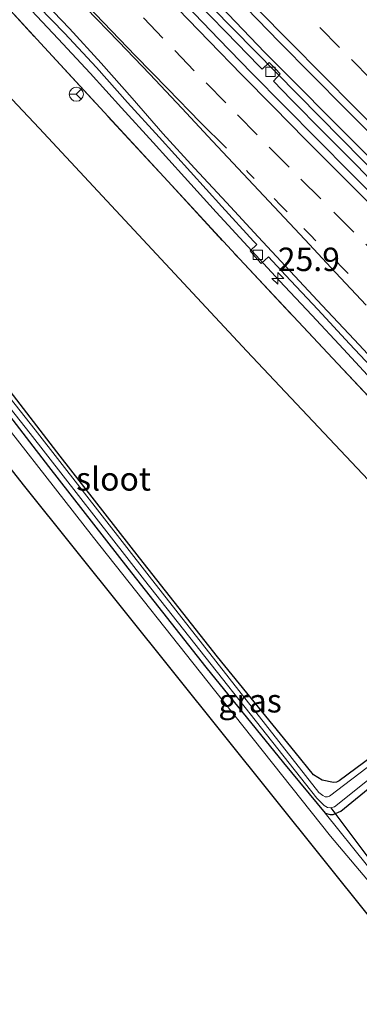
# Model space of a CAD drawing. Units: metres. Extents: x 200983 to 208530, y 531250 to 537500.
# Drawn here: x 202115 to 202151, y 535923 to 536028 of the extents above; entities that cross this region are included whole.
import ezdxf
from ezdxf.enums import TextEntityAlignment as Align

# ---------------------------------------------------------------- set-up
doc = ezdxf.new("R2010")
doc.units = ezdxf.units.M
for name, pattern in [('IE-TERREINAFSCHEIDING', [10, 8, -2]), ('VW-1-3_STREEP', [4, 1, -3]), ('VW-3-9_STREEP', [12, 3, -9])]:
    doc.linetypes.add(name, pattern=pattern)
doc.layers.get('0').update_dxf_attribs({"lineweight": 25})
for name, color, linetype, lineweight in [('B-ME-AM-KILOMETR-S-B1', 7, 'Continuous', 18), ('B-ME-BV-GELEIDECONSTRUCTIE-GELEIDERAIL-L-B1', 213, 'BV-GELEIDERAIL', 18), ('B-ME-GR-BOMENSTRUIKEN-GV-B6', 93, 'Continuous', 18), ('B-ME-GW-KRUINLIJN-L-B1', 93, 'Continuous', 18), ('B-ME-IE-GRASLAND-GV-B6', 93, 'Continuous', 18), ('B-ME-IE-TERREINAFSCHEIDING-RASTERHEKWERK-L-B1', 8, 'IE-TERREINAFSCHEIDING', 18), ('B-ME-OG-WATER-GV-B6', 153, 'Continuous', 18), ('B-ME-VH-VERH_SOORT-BETON-OVERIG-GV-B6', 8, 'IE-TERREINAFSCHEIDING-NATUURLIJK-HOUTWAL', 18), ('B-ME-VH-VERH_SOORT-BITUMEN-GV-B6', 8, 'IE-TERREINAFSCHEIDING-NATUURLIJK-HOUTWAL', 18), ('B-ME-VH-VERH_SOORT-HALF_VERHARDING-GV-B6', 8, 'IE-TERREINAFSCHEIDING-NATUURLIJK-HOUTWAL', 18), ('B-ME-VV-KOLK-S-B1', 8, 'Continuous', 18), ('B-ME-VW-MARKERING-13STREEP-045-L-B1', 255, 'VW-1-3_STREEP', 18), ('B-ME-VW-MARKERING-39STREEP-015-L-B1', 255, 'VW-3-9_STREEP', 18), ('B-ME-VW-MARKERING-STREEP-015-L-B1', 7, 'Continuous', 18), ('B-ME-VW-MEUBILAIR_WEGMEUBILAIR-RONA-S-B1', 8, 'Continuous', 18)]:
    doc.layers.add(name, color=color, linetype=linetype, lineweight=lineweight)
for name, color, linetype in [('B-ME-GW-INSTEEKWATERGANG-L-B1', 10, 'Continuous'), ('B-ME-KG-KADASTRAAL-OPNAMEDTMGRENS-L-B1', 10, 'Continuous'), ('B-ME-KW-DUIKER-L-B1', 10, 'Continuous')]:
    doc.layers.add(name, color=color, linetype=linetype)
doc.styles.add('NLCS-ISO', font='NLCS-ISO.TTF')
doc.linetypes.add('BV-GELEIDERAIL', pattern='A,10,-3,[108,NLCS.SHX,S=1,R=0,X=0,Y=0],-3', length=16)
doc.linetypes.add('IE-TERREINAFSCHEIDING-NATUURLIJK-HOUTWAL', pattern='A,7,-1.5,[67,NLCS.SHX,S=0.75,R=45,X=0,Y=0],-1.5,7,-1.5,[70,NLCS.SHX,S=0.75,R=0,X=0,Y=0],-1.5', length=20)

# ---------------------------------------------------------------- blocks, each defined once
blk = doc.blocks.new('hecto')
for p, q in [((0, 0.625), (-0.625, 0)), ((0, -0.625), (0, 0.625)), ((-0.625, 0), (0.625, 0)), ((0.625, 0), (0, -0.625))]:
    blk.add_line(p, q)
blk = doc.blocks.new('kolk')
blk.add_lwpolyline([(-0.5, -0.5), (0.5, -0.5), (0.5, 0.5), (-0.5, 0.5)], close=True)
blk = doc.blocks.new('wegwijzer')
for q in [(-0.53, -0.53), (0, 0.75), (0.53, -0.53)]:
    blk.add_line((0, 0), q)
blk.add_circle((0, 0), 0.75)

msp = doc.modelspace()

# ---------------------------------------------------------------- linework, layer by layer
at = {"layer": 'B-ME-BV-GELEIDECONSTRUCTIE-GELEIDERAIL-L-B1'}
for points in [[(202093.658, 536074.71, 10.718), (202113.996, 536052.804, 10.71), (202140.713, 536024.848, 10.778), (202171.799, 535993.637, 10.81), (202194.872, 535971.51, 10.834), (202221.224, 535946.949, 10.882), (202249.112, 535922.094, 10.858), (202276.303, 535898.524, 11.027), (202303.928, 535875.51, 11.051), (202325.725, 535857.971, 11.083), (202353.022, 535836.525, 11.187), (202371.364, 535822.619, 11.218)], [(202370.689, 535822.237, 11.217), (202354.694, 535834.366, 11.179), (202326.37, 535856.567, 11.071), (202298.359, 535879.149, 11.035), (202266.759, 535905.785, 10.995), (202241.675, 535927.737, 10.938), (202213.913, 535952.738, 10.89), (202186.674, 535978.351, 10.826), (202158.037, 536006.315, 10.882), (202132.783, 536032.005, 10.798), (202107.996, 536058.126, 10.798), (202093.116, 536074.216, 10.736)], [(202115.252, 536029.921, 11.054), (202118.681, 536026.282, 11.062), (202122.078, 536022.613, 11.067), (202125.437, 536018.909, 11.074), (202128.8, 536015.209, 11.094), (202132.161, 536011.507, 11.115), (202135.521, 536007.803, 11.122), (202138.923, 536004.131, 11.133), (202142.306, 536000.45, 11.162), (202145.723, 535996.8, 11.138), (202149.134, 535993.144, 11.156), (202152.534, 535989.477, 11.171)]]:
    msp.add_polyline3d(points, dxfattribs=at)
at = {"layer": 'B-ME-GR-BOMENSTRUIKEN-GV-B6'}
for points in [[(202218.345, 535914.611, 13.187), (202203.792, 535928.338, 13.047), (202184.03, 535946.679, 12.554), (202162.918, 535967.378, 12.402), (202138.802, 535992.935, 12.77), (202116.656, 536016.748, 12.903), (202102.752, 536031.471, 13.019), (202087.77, 536047.67, 13.043), (202071.593, 536063.891, 13.105), (202078.471, 536067.443, 10.307), (202103.94, 536039.802, 10.622), (202117.203, 536025.362, 10.614), (202138.008, 536002.794, 10.554), (202147.932, 535992.201, 10.401), (202160.52, 535978.83, 10.433), (202171.7, 535966.885, 10.437), (202181.582, 535956.749, 10.445), (202191.292, 535947.476, 10.494), (202208.074, 535931.883, 10.594), (202223.03, 535918.404, 10.562)], [(202102.752, 536031.471, 13.019), (202116.656, 536016.748, 12.903), (202138.802, 535992.935, 12.77), (202162.918, 535967.378, 12.402), (202184.03, 535946.679, 12.554), (202203.792, 535928.338, 13.047), (202218.345, 535914.611, 13.187)], [(202162.871, 535957.609, 12.855), (202148.663, 535947.071, 12.855), (202148.366, 535946.94, 12.855), (202148.036, 535946.915, 12.855), (202146.843, 535947.168, 12.854), (202145.931, 535947.736, 12.862), (202143.967, 535950.126, 12.875), (202135.677, 535960.323, 12.943), (202127.357, 535970.87, 13.035), (202118.899, 535981.744, 13.171), (202111.015, 535991.928, 13.307)], [(202151.686, 535937.994, 12.851), (202147.151, 535943.612, 12.846), (202147.696, 535943.499, 12.846), (202148.024, 535943.49, 12.846), (202148.851, 535943.855, 12.846), (202164.042, 535956.258, 12.855)]]:
    msp.add_polyline3d(points, dxfattribs=at)
at = {"layer": 'B-ME-GW-INSTEEKWATERGANG-L-B1'}
for points in [[(202057.06, 536056.386, 13.884), (202069.558, 536041.194, 13.877), (202079.414, 536029.037, 13.805), (202090.036, 536015.798, 13.712), (202100.884, 536002.011, 13.476), (202109.749, 535990.83, 13.307), (202117.631, 535980.649, 13.171), (202126.092, 535969.772, 13.035), (202134.418, 535959.217, 12.943), (202142.714, 535949.013, 12.875), (202147.151, 535943.612, 12.846)], [(202163.642, 535957.623, 12.855), (202162.871, 535957.609, 12.855), (202148.663, 535947.071, 12.855), (202148.366, 535946.94, 12.855), (202148.036, 535946.915, 12.855), (202146.843, 535947.168, 12.854), (202145.931, 535947.736, 12.862), (202143.967, 535950.126, 12.875), (202135.677, 535960.323, 12.943), (202127.357, 535970.87, 13.035), (202118.899, 535981.744, 13.171), (202111.015, 535991.928, 13.307), (202102.148, 536003.111, 13.476), (202091.297, 536016.901, 13.712), (202080.67, 536030.146, 13.805), (202070.81, 536042.308, 13.877), (202058.216, 536056.983, 13.839)], [(202147.151, 535943.612, 12.846), (202147.696, 535943.499, 12.846), (202148.024, 535943.49, 12.846), (202148.851, 535943.855, 12.846), (202164.042, 535956.258, 12.855), (202164.166, 535956.713, 12.855), (202164.028, 535957.292, 12.855), (202163.642, 535957.623, 12.855)]]:
    msp.add_polyline3d(points, dxfattribs=at)
at = {"layer": 'B-ME-GW-KRUINLIJN-L-B1'}
msp.add_polyline3d([(202071.593, 536063.891, 13.105), (202087.77, 536047.67, 13.043), (202102.752, 536031.471, 13.019), (202116.656, 536016.748, 12.903), (202138.802, 535992.935, 12.77), (202162.918, 535967.378, 12.402), (202184.03, 535946.679, 12.554), (202203.792, 535928.338, 13.047), (202218.345, 535914.611, 13.187), (202232.871, 535900.83, 13.191), (202247.968, 535886.832, 13.396), (202259.437, 535876.405, 13.6), (202270.479, 535866.668, 13.632), (202284.585, 535854.503, 13.68), (202298.466, 535842.853, 13.604), (202311.966, 535832.029, 13.652), (202322.712, 535823.388, 13.889), (202333.692, 535814.522, 14.069), (202343.608, 535806.898, 13.979)], dxfattribs=at)
at = {"layer": 'B-ME-IE-GRASLAND-GV-B6'}
for points in [[(202056.113, 536055.897, 13.988), (202057.06, 536056.386, 13.884), (202069.558, 536041.194, 13.877), (202079.414, 536029.037, 13.805), (202090.036, 536015.798, 13.712), (202100.884, 536002.011, 13.476), (202109.749, 535990.83, 13.307), (202117.631, 535980.649, 13.171), (202126.092, 535969.772, 13.035), (202134.418, 535959.217, 12.943), (202142.714, 535949.013, 12.875), (202147.151, 535943.612, 12.846), (202151.686, 535937.994, 12.851), (202162.017, 535926.034, 12.754), (202172.175, 535913.55, 12.834)], [(202164.16, 535921.703, 12.975), (202147.733, 535941.18, 12.983), (202135.369, 535956.754, 13.015), (202122.433, 535973.047, 13.243), (202109.338, 535989.771, 13.384), (202095.454, 536007.172, 13.656), (202080.855, 536025.903, 13.865), (202064.773, 536045.769, 13.929), (202056.113, 536055.897, 13.988)], [(202223.03, 535918.404, 10.562), (202208.074, 535931.883, 10.594), (202191.292, 535947.476, 10.494), (202181.582, 535956.749, 10.445), (202171.7, 535966.885, 10.437), (202160.52, 535978.83, 10.433), (202147.932, 535992.201, 10.401), (202138.008, 536002.794, 10.554), (202117.203, 536025.362, 10.614), (202103.94, 536039.802, 10.622)], [(202154.026, 536009.086, 10.046), (202150.586, 536012.715, 10.028), (202147.071, 536016.271, 10.025), (202143.54, 536019.811, 10.027), (202141.656, 536021.768, 10.022), (202142.351, 536022.561, 10.092), (202141.847, 536023.074, 10.048), (202141.181, 536023.752, 10.1), (202140.423, 536023.055, 10.019), (202140.072, 536023.413, 10.018), (202136.588, 536027, 10.015), (202133.095, 536030.578, 9.991)], [(202116.59, 536029.711, 10.231), (202119.332, 536026.883, 10.266), (202122.762, 536023.245, 10.266), (202126.077, 536019.501, 10.282), (202129.44, 536015.799, 10.294), (202132.782, 536012.081, 10.309), (202136.145, 536008.38, 10.311), (202139.528, 536004.699, 10.312), (202139.881, 536004.323, 10.316), (202139.148, 536003.643, 10.385), (202139.672, 536003.042, 10.336), (202140.328, 536002.29, 10.389), (202141.12, 536003.001, 10.328), (202142.947, 536001.051, 10.346), (202146.37, 535997.407, 10.351), (202149.77, 535993.741, 10.358), (202153.192, 535990.095, 10.363)], [(202138.781, 536029.556, 10.105), (202142.27, 536025.975, 10.099), (202145.77, 536022.403, 10.104), (202149.303, 536018.865, 10.107), (202152.83, 536015.321, 10.122), (202156.347, 536011.768, 10.118), (202159.865, 536008.214, 10.135), (202163.407, 536004.686, 10.142), (202166.955, 536001.169, 10.151), (202170.533, 535997.677, 10.173), (202174.101, 535994.174, 10.162), (202177.7, 535990.703, 10.179), (202181.256, 535987.188, 10.174), (202184.814, 535983.674, 10.163), (202188.409, 535980.2, 10.173), (202192.05, 535976.78, 10.191), (202195.634, 535973.29, 10.181), (202199.277, 535969.865, 10.194), (202202.924, 535966.445, 10.205), (202206.609, 535963.065, 10.231), (202210.23, 535959.616, 10.226), (202213.882, 535956.201, 10.251), (202217.553, 535952.806, 10.26), (202221.241, 535949.43, 10.281)], [(202095.634, 536009.529, 12.999), (202115.686, 535984.14, 12.706), (202127.866, 535968.511, 12.345), (202146.284, 535945.231, 12.289), (202147.061, 535944.437, 12.289), (202147.43, 535944.235, 12.289), (202147.737, 535944.187, 12.289), (202148.164, 535944.308, 12.289), (202163.538, 535956.582, 12.289), (202163.483, 535956.789, 12.289), (202163.293, 535956.977, 12.289), (202163.642, 535957.623, 12.855), (202164.028, 535957.292, 12.855), (202164.166, 535956.713, 12.855), (202164.042, 535956.258, 12.855), (202148.851, 535943.855, 12.846), (202148.024, 535943.49, 12.846), (202147.696, 535943.499, 12.846), (202147.151, 535943.612, 12.846), (202142.714, 535949.013, 12.875), (202134.418, 535959.217, 12.943), (202126.092, 535969.772, 13.035), (202117.631, 535980.649, 13.171), (202109.749, 535990.83, 13.307)], [(202111.015, 535991.928, 13.307), (202118.899, 535981.744, 13.171), (202127.357, 535970.87, 13.035), (202135.677, 535960.323, 12.943), (202143.967, 535950.126, 12.875), (202145.931, 535947.736, 12.862), (202146.843, 535947.168, 12.854), (202148.036, 535946.915, 12.855), (202148.366, 535946.94, 12.855), (202148.663, 535947.071, 12.855), (202162.871, 535957.609, 12.855), (202163.642, 535957.623, 12.855), (202163.293, 535956.977, 12.289), (202163.116, 535957.036, 12.289), (202162.832, 535957.013, 12.289), (202147.634, 535945.439, 12.289), (202147.417, 535945.354, 12.289), (202147.177, 535945.382, 12.289), (202146.913, 535945.509, 12.289), (202146.499, 535945.828, 12.29), (202128.38, 535968.913, 12.326), (202116.199, 535984.543, 12.687), (202096.145, 536009.935, 12.98)]]:
    msp.add_polyline3d(points, dxfattribs=at)
at = {"layer": 'B-ME-IE-TERREINAFSCHEIDING-RASTERHEKWERK-L-B1'}
msp.add_polyline3d([(202078.471, 536067.443, 10.307), (202103.94, 536039.802, 10.622), (202117.203, 536025.362, 10.614), (202138.008, 536002.794, 10.554), (202147.932, 535992.201, 10.401), (202160.52, 535978.83, 10.433), (202171.7, 535966.885, 10.437), (202181.582, 535956.749, 10.445), (202191.292, 535947.476, 10.494), (202208.074, 535931.883, 10.594), (202223.03, 535918.404, 10.562), (202241.183, 535902.743, 10.59), (202255.751, 535889.904, 10.638), (202268.916, 535878.516, 10.69), (202279.678, 535869.457, 10.77), (202295.894, 535856.274, 10.854), (202302.796, 535850.593, 10.922)], dxfattribs=at)
at = {"layer": 'B-ME-KG-KADASTRAAL-OPNAMEDTMGRENS-L-B1'}
msp.add_polyline3d([(202333.194, 535801.016, 13.913), (202309.02, 535820.793, 13.68), (202287.381, 535832.034, 13.628), (202261.868, 535809.57, 13.405), (202261.294, 535809.063, 12.758), (202260.831, 535808.655, 12.77), (202260.414, 535808.287, 13.476), (202259.868, 535807.805, 13.561), (202258.369, 535806.359, 13.524), (202238.309, 535829.988, 13.392), (202198.052, 535877.828, 13.223), (202152.067, 535932.356, 12.975), (202115.117, 535978.504, 13.059), (202079.941, 536023.165, 13.736), (202054.682, 536055.158, 14.003)], dxfattribs=at)
at = {"layer": 'B-ME-KW-DUIKER-L-B1'}
msp.add_line((202152.081, 535938.494, 12.217), (202147.813, 535944.208, 12.289), dxfattribs=at)
at = {"layer": 'B-ME-OG-WATER-GV-B6'}
msp.add_polyline3d([(202076.206, 536034.842, 13.248), (202096.145, 536009.935, 12.98), (202116.199, 535984.543, 12.687), (202128.38, 535968.913, 12.326), (202146.499, 535945.828, 12.29), (202146.913, 535945.509, 12.289), (202147.177, 535945.382, 12.289), (202147.417, 535945.354, 12.289), (202147.634, 535945.439, 12.289), (202162.832, 535957.013, 12.289), (202163.116, 535957.036, 12.289), (202163.293, 535956.977, 12.289), (202163.483, 535956.789, 12.289), (202163.538, 535956.582, 12.289), (202148.164, 535944.308, 12.289), (202147.737, 535944.187, 12.289), (202147.43, 535944.235, 12.289), (202147.061, 535944.437, 12.289), (202146.284, 535945.231, 12.289), (202127.866, 535968.511, 12.345), (202115.686, 535984.14, 12.706), (202095.634, 536009.529, 12.999), (202075.698, 536034.432, 13.267)], dxfattribs=at)
at = {"layer": 'B-ME-VH-VERH_SOORT-BETON-OVERIG-GV-B6'}
for points in [[(202116.439, 536031.018, 10.26), (202119.869, 536027.38, 10.258), (202123.262, 536023.708, 10.252), (202126.565, 536019.952, 10.272), (202129.853, 536016.181, 10.285), (202133.233, 536012.497, 10.295), (202136.627, 536008.825, 10.317), (202140.004, 536005.146, 10.321), (202143.415, 536001.491, 10.341), (202146.827, 535997.836, 10.339), (202150.245, 535994.187, 10.341), (202153.671, 535990.544, 10.371)], [(202133.095, 536030.578, 9.991), (202136.588, 536027, 10.015), (202140.072, 536023.413, 10.018), (202140.423, 536023.055, 10.019), (202141.181, 536023.752, 10.1), (202141.847, 536023.074, 10.048), (202142.351, 536022.561, 10.092), (202141.656, 536021.768, 10.022), (202143.54, 536019.811, 10.027), (202147.071, 536016.271, 10.025), (202150.586, 536012.715, 10.028), (202154.026, 536009.086, 10.046)], [(202153.192, 535990.095, 10.363), (202149.77, 535993.741, 10.358), (202146.37, 535997.407, 10.351), (202142.947, 536001.051, 10.346), (202141.12, 536003.001, 10.328), (202140.328, 536002.29, 10.389), (202139.672, 536003.042, 10.336), (202139.148, 536003.643, 10.385), (202139.881, 536004.323, 10.316), (202139.528, 536004.699, 10.312), (202136.145, 536008.38, 10.311), (202132.782, 536012.081, 10.309), (202129.44, 536015.799, 10.294), (202126.077, 536019.501, 10.282), (202122.762, 536023.245, 10.266), (202119.332, 536026.883, 10.266), (202116.59, 536029.711, 10.231)], [(202153.375, 536008.444, 10.024), (202149.86, 536012, 10.019), (202146.347, 536015.558, 10.018), (202142.825, 536019.107, 10.024), (202139.315, 536022.669, 10.024), (202135.833, 536026.256, 10.005), (202132.371, 536029.865, 9.984)]]:
    msp.add_polyline3d(points, dxfattribs=at)
at = {"layer": 'B-ME-VH-VERH_SOORT-BITUMEN-GV-B6'}
for points in [[(202153.671, 535990.544, 10.371), (202150.245, 535994.187, 10.341), (202146.827, 535997.836, 10.339), (202143.415, 536001.491, 10.341), (202140.004, 536005.146, 10.321), (202136.627, 536008.825, 10.317), (202133.233, 536012.497, 10.295), (202129.853, 536016.181, 10.285), (202126.565, 536019.952, 10.272), (202123.262, 536023.708, 10.252), (202119.869, 536027.38, 10.258), (202116.439, 536031.018, 10.26)], [(202132.371, 536029.865, 9.984), (202135.833, 536026.256, 10.005), (202139.315, 536022.669, 10.024), (202142.825, 536019.107, 10.024), (202146.347, 536015.558, 10.018), (202149.86, 536012, 10.019), (202153.375, 536008.444, 10.024)], [(202221.241, 535949.43, 10.281), (202217.553, 535952.806, 10.26), (202213.882, 535956.201, 10.251), (202210.23, 535959.616, 10.226), (202206.609, 535963.065, 10.231), (202202.924, 535966.445, 10.205), (202199.277, 535969.865, 10.194), (202195.634, 535973.29, 10.181), (202192.05, 535976.78, 10.191), (202188.409, 535980.2, 10.173), (202184.814, 535983.674, 10.163), (202181.256, 535987.188, 10.174), (202177.7, 535990.703, 10.179), (202174.101, 535994.174, 10.162), (202170.533, 535997.677, 10.173), (202166.955, 536001.169, 10.151), (202163.407, 536004.686, 10.142), (202159.865, 536008.214, 10.135), (202156.347, 536011.768, 10.118), (202152.83, 536015.321, 10.122), (202149.303, 536018.865, 10.107), (202145.77, 536022.403, 10.104), (202142.27, 536025.975, 10.099), (202138.781, 536029.556, 10.105)]]:
    msp.add_polyline3d(points, dxfattribs=at)
at = {"layer": 'B-ME-VH-VERH_SOORT-HALF_VERHARDING-GV-B6'}
for points in [[(202054.682, 536055.158, 14.003), (202056.113, 536055.897, 13.988), (202064.773, 536045.769, 13.929), (202080.855, 536025.903, 13.865), (202095.454, 536007.172, 13.656), (202109.338, 535989.771, 13.384), (202122.433, 535973.047, 13.243), (202135.369, 535956.754, 13.015), (202147.733, 535941.18, 12.983), (202164.16, 535921.703, 12.975)], [(202198.052, 535877.828, 13.223), (202152.067, 535932.356, 12.975), (202115.117, 535978.504, 13.059), (202079.941, 536023.165, 13.736), (202054.682, 536055.158, 14.003)]]:
    msp.add_polyline3d(points, dxfattribs=at)
at = {"layer": 'B-ME-VW-MARKERING-13STREEP-045-L-B1'}
msp.add_polyline3d([(202152.45, 535998.42, 10.325), (202148.991, 536001.878, 10.323), (202145.593, 536005.32, 10.313), (202143.117, 536007.813, 10.318), (202142.409, 536008.519, 10.306), (202138.967, 536011.996, 10.302), (202138.764, 536012.217, 10.296)], dxfattribs=at)
at = {"layer": 'B-ME-VW-MARKERING-39STREEP-015-L-B1'}
for points in [[(202153.622, 536002.265, 10.24), (202150.222, 536005.653, 10.229), (202146.697, 536009.192, 10.22), (202143.313, 536012.597, 10.217), (202139.914, 536016.028, 10.205), (202136.558, 536019.459, 10.188), (202133.201, 536022.89, 10.186), (202129.852, 536026.353, 10.179), (202126.386, 536029.958, 10.176)], [(202222.65, 535953.88, 10.215), (202218.974, 535957.27, 10.197), (202215.299, 535960.659, 10.177), (202211.721, 535964.006, 10.164), (202208.217, 535967.285, 10.157), (202204.626, 535970.662, 10.152), (202200.99, 535974.094, 10.151), (202197.402, 535977.49, 10.145), (202193.933, 535980.808, 10.138), (202190.465, 535984.126, 10.131), (202186.896, 535987.565, 10.121), (202183.299, 535991.038, 10.115), (202179.755, 535994.482, 10.108), (202176.186, 535997.983, 10.104), (202172.643, 536001.459, 10.097), (202169.23, 536004.834, 10.093), (202165.816, 536008.209, 10.085), (202162.356, 536011.651, 10.071), (202158.96, 536015.044, 10.058), (202155.468, 536018.539, 10.046), (202152.088, 536021.947, 10.042), (202148.707, 536025.354, 10.04), (202145.244, 536028.886, 10.045)]]:
    msp.add_polyline3d(points, dxfattribs=at)
at = {"layer": 'B-ME-VW-MARKERING-STREEP-015-L-B1'}
for points in [[(202136.617, 536014.602, 10.28), (202133.831, 536017.386, 10.271), (202130.365, 536020.947, 10.265), (202126.937, 536024.48, 10.259), (202123.509, 536028.049, 10.258), (202120.086, 536031.631, 10.258), (202116.717, 536035.16, 10.261), (202113.317, 536038.76, 10.258), (202109.928, 536042.35, 10.254), (202106.545, 536045.965, 10.249), (202103.16, 536049.602, 10.247), (202099.852, 536053.187, 10.241), (202096.545, 536056.761, 10.239), (202093.153, 536060.434, 10.237), (202089.844, 536064.041, 10.24), (202086.517, 536067.67, 10.238), (202084.091, 536070.348, 10.235)], [(202151.553, 535997.85, 10.346), (202148.278, 536001.361, 10.343), (202144.993, 536004.862, 10.331), (202141.703, 536008.365, 10.322), (202138.426, 536011.872, 10.31), (202135.14, 536015.382, 10.289), (202131.865, 536018.895, 10.279), (202128.447, 536022.534, 10.269), (202125.117, 536025.994, 10.263), (202121.656, 536029.579, 10.266)], [(202151.913, 536008.665, 10.136), (202148.474, 536012.125, 10.13), (202145.074, 536015.536, 10.121), (202141.634, 536019.027, 10.12), (202138.218, 536022.498, 10.115), (202134.792, 536026.029, 10.109), (202131.446, 536029.49, 10.098)], [(202221.079, 535950.773, 10.314), (202217.465, 535954.097, 10.295), (202213.85, 535957.434, 10.272), (202210.188, 535960.835, 10.256), (202206.599, 535964.194, 10.248), (202203.035, 535967.538, 10.245), (202199.466, 535970.91, 10.241), (202195.961, 535974.247, 10.236), (202192.394, 535977.636, 10.229), (202188.839, 535981.023, 10.221), (202185.301, 535984.413, 10.215), (202181.72, 535987.88, 10.208), (202178.209, 535991.284, 10.202), (202174.723, 535994.696, 10.196), (202171.226, 535998.131, 10.191), (202167.796, 536001.517, 10.187), (202164.3, 536004.976, 10.179), (202160.802, 536008.443, 10.167), (202157.284, 536011.966, 10.152), (202153.813, 536015.446, 10.14), (202150.356, 536018.918, 10.132), (202146.9, 536022.403, 10.13), (202143.4, 536025.958, 10.134), (202139.923, 536029.496, 10.14)]]:
    msp.add_polyline3d(points, dxfattribs=at)

# ---------------------------------------------------------------- block references
at = {"layer": 'B-ME-AM-KILOMETR-S-B1', "rotation": 90}
msp.add_blockref('hecto', (202142.111, 536000.72, 11.16), dxfattribs=at)
at = {"layer": 'B-ME-VV-KOLK-S-B1', "rotation": 90}
for p in [(202141.344, 536022.755, 10.041), (202139.982, 536003.222, 10.357)]:
    msp.add_blockref('kolk', p, dxfattribs=at)
at = {"layer": 'B-ME-VW-MEUBILAIR_WEGMEUBILAIR-RONA-S-B1', "rotation": 90}
msp.add_blockref('wegwijzer', (202120.608, 536020.377, 10.097), dxfattribs=at)

# ---------------------------------------------------------------- texts
at = {"layer": 'B-ME-AM-KILOMETR-S-B1', "ltscale": 0.2, "style": 'NLCS-ISO'}
msp.add_text('25.9', height=2.5, dxfattribs=at).set_placement((202142.111, 536000.72, 11.16), align=Align.BOTTOM_LEFT)
at = {"layer": 'B-ME-IE-GRASLAND-GV-B6', "ltscale": 0.2, "style": 'NLCS-ISO'}
msp.add_text('gras', height=2.5, dxfattribs=at).set_placement((202139.1505, 535955.628), align=Align.MIDDLE_CENTER)
at = {"layer": 'B-ME-OG-WATER-GV-B6', "ltscale": 0.2, "style": 'NLCS-ISO'}
msp.add_text('sloot', height=2.5, dxfattribs=at).set_placement((202124.577, 535979.3122), align=Align.MIDDLE_CENTER)

doc.saveas('drawing.dxf')
